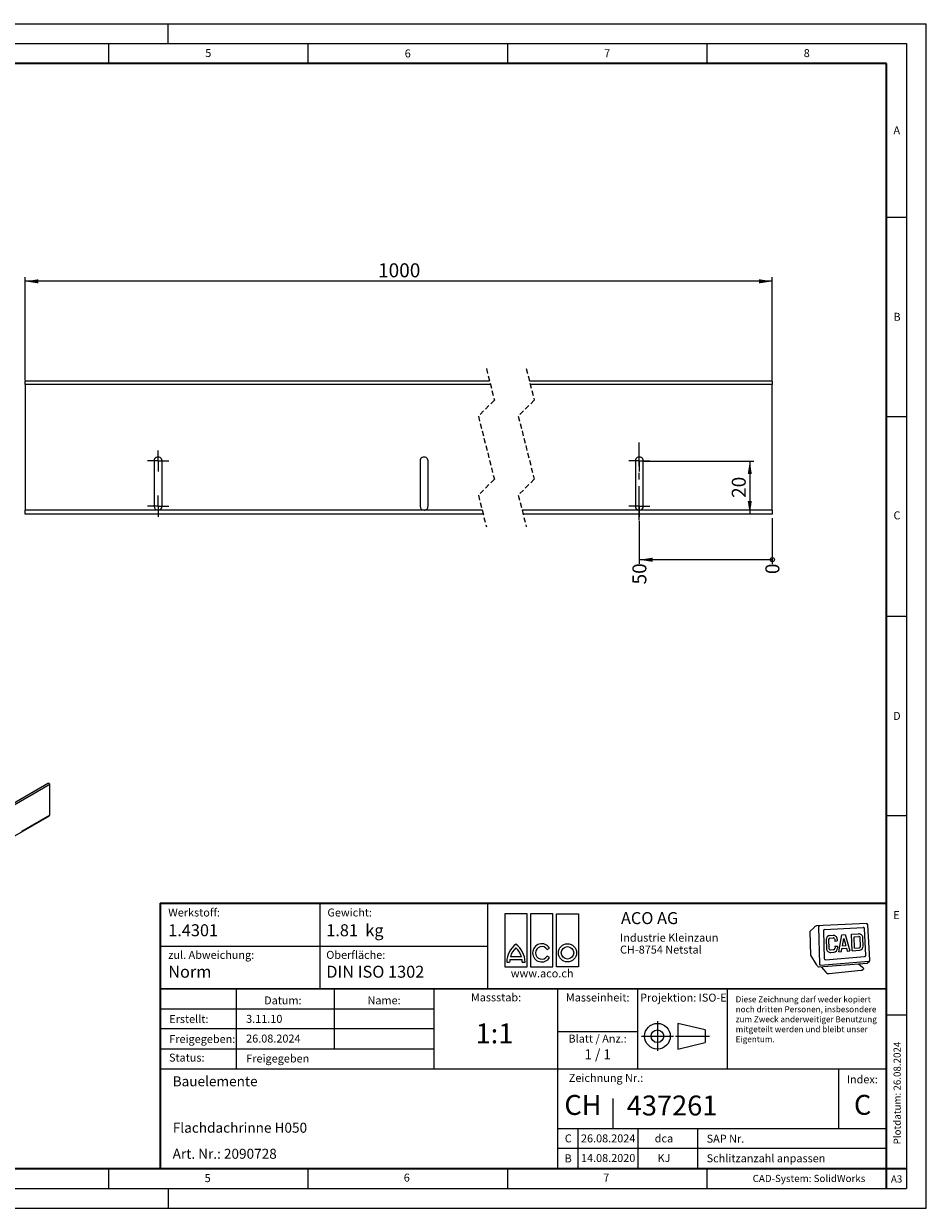
# Model space of a CAD drawing. Units: millimetres. Extents: x 0 to 420, y 0 to 297.
# Drawn here: x 194 to 420, y 0 to 297 of the extents above; entities that cross this region are included whole.
import ezdxf

# ---------------------------------------------------------------- set-up
doc = ezdxf.new("R2010")
doc.units = ezdxf.units.MM
doc.header["$PDSIZE"] = -1
doc.linetypes.add('CENTERX2', pattern=[20.32, 12.7, -2.54, 2.54, -2.54])
doc.linetypes.add('HIDDEN', pattern=[1.905, 1.27, -0.635])
doc.styles.add('SLDTEXTSTYLE0', font='TXT', dxfattribs={"width": 0.605})
doc.styles.add('SLDTEXTSTYLE1', font='TXT', dxfattribs={"width": 0.563})
doc.styles.add('SLDTEXTSTYLE2', font='TXT', dxfattribs={"width": 0.75})
doc.dimstyles.new('SLDDIMSTYLE1', dxfattribs={"dimtxt": 3.5, "dimasz": 0.338667, "dimexe": 0, "dimexo": 0.0625, "dimgap": 0.875, "dimtad": 0, "dimtih": 1, "dimtoh": 1, "dimdec": 0, "dimlfac": 1.5, "dimrnd": 1e-09, "dimdsep": 46, "dimtxsty": 'SLDTEXTSTYLE2', "dimblk1": 'ORIGIN', "dimblk2": 'ORIGIN', "dimsah": 1, "dimcen": 0.09, "dimadec": 0, "dimazin": 2, "dimtfac": 1, "dimtdec": 0, "dimtofl": 0, "dimtmove": 0, "dimatfit": 3, "dimldrblk": 'ORIGIN', "dimfxl": 0, "dimfrac": 2, "dimtolj": 1, "dimtzin": 12, "dimarcsym": 0})
doc.dimstyles.new('SLDDIMSTYLE2', dxfattribs={"dimtxt": 3.5, "dimasz": 3.302, "dimexe": 0, "dimexo": 0.0625, "dimgap": 0.875, "dimtad": 0, "dimtih": 1, "dimtoh": 1, "dimlfac": 1.5, "dimrnd": 1e-09, "dimzin": 12, "dimdsep": 46, "dimtxsty": 'SLDTEXTSTYLE2', "dimsah": 1, "dimcen": 0.09, "dimadec": 0, "dimazin": 3, "dimtfac": 1, "dimtofl": 0, "dimtmove": 0, "dimatfit": 3, "dimfxl": 0, "dimfrac": 2, "dimtolj": 1, "dimtzin": 12, "dimarcsym": 0})
doc.dimstyles.new('SLDDIMSTYLE3', dxfattribs={"dimtxt": 3.5, "dimasz": 3.302, "dimexe": 0, "dimexo": 0.0625, "dimgap": 0.875, "dimtad": 1, "dimlfac": 1.5, "dimrnd": 1e-09, "dimzin": 12, "dimdsep": 46, "dimtxsty": 'SLDTEXTSTYLE2', "dimsah": 1, "dimcen": 0.09, "dimadec": 0, "dimazin": 3, "dimtfac": 1, "dimtofl": 0, "dimtmove": 0, "dimatfit": 3, "dimfxl": 0, "dimfrac": 2, "dimtolj": 1, "dimtzin": 12, "dimarcsym": 0})

# ---------------------------------------------------------------- blocks, each defined once
blk = doc.blocks.new('SW_NOTE_0')
at = {"color": 0, "linetype": 'Continuous', "lineweight": 0, "insert": (7.47, 2.58), "char_height": 2, "attachment_point": 2, "style": 'SLDTEXTSTYLE0'}
blk.add_mtext('www.aco.ch', dxfattribs=at)
blk = doc.blocks.new('SW_NOTE_0_1')
at = {"color": 0, "linetype": 'Continuous', "lineweight": 0, "insert": (0, 3.87), "char_height": 3, "attachment_point": 1, "style": 'SLDTEXTSTYLE0'}
blk.add_mtext('ACO AG', dxfattribs=at)
blk = doc.blocks.new('SW_NOTE_0_2')
at = {"color": 0, "linetype": 'Continuous', "lineweight": 0, "char_height": 2, "attachment_point": 1, "style": 'SLDTEXTSTYLE0'}
for s, insert in [('Industrie Kleinzaun', (0, 2.58)), ('CH-8754 Netstal', (0, -0.42))]:
    blk.add_mtext(s, dxfattribs=dict(at, insert=insert))
blk = doc.blocks.new('ACO-Logo')
at = {"color": 179, "linetype": 'Continuous', "lineweight": 18}
for p, q in [((0, 16.17), (0, 2.94)), ((5.59, 16.17), (0, 16.17)), ((5.59, 2.94), (5.59, 16.17)), ((6.46, 16.17), (6.46, 2.94)), ((12.05, 16.17), (6.46, 16.17)), ((12.05, 2.94), (12.05, 16.17)), ((12.93, 2.94), (12.93, 16.17)), ((12.93, 16.17), (18.52, 16.17)), ((18.52, 16.17), (18.52, 2.94)), ((77.51, 12.77), (76.49, 11.76)), ((90.64, 13.74), (78.15, 13.15)), ((78.63, 12.88), (78.84, 3.65)), ((79.85, 11.93), (80.09, 4.98)), ((80.13, 12.24), (89.85, 12.76)), ((90.46, 5.79), (90.16, 12.47)), ((91.53, 4.63), (90.96, 13.46)), ((76.49, 11.76), (76.65, 5.87)), ((80.53, 9.73), (80.61, 7.48)), ((81.17, 9.75), (81.24, 7.5)), ((81.47, 10.76), (82.27, 10.81)), ((81.51, 10.13), (82.31, 10.17)), ((82.69, 9.82), (82.71, 9.37)), ((82.71, 9.35), (83.34, 9.39)), ((83.33, 9.84), (83.34, 9.39)), ((83.7, 6.67), (84.51, 10.93)), ((84.51, 10.93), (85.35, 10.97)), ((84.64, 8.19), (84.97, 9.97)), ((84.97, 9.97), (85.45, 8.24)), ((85.35, 10.97), (86.49, 6.88)), ((86.88, 11.07), (88.67, 11.16)), ((87.08, 6.93), (86.88, 11.07)), ((87.55, 10.46), (88.71, 10.53)), ((87.68, 7.61), (87.55, 10.46)), ((89.19, 8.08), (89.09, 10.18)), ((89.82, 8.11), (89.73, 10.21)), ((10.61, 7.22), (11.22, 7.57)), ((81.63, 7.15), (82.43, 7.21)), ((81.68, 6.51), (82.48, 6.58)), ((82.75, 8.08), (83.39, 8.12)), ((82.75, 8.08), (82.77, 7.58)), ((83.39, 8.12), (83.4, 7.61)), ((83.7, 6.67), (84.36, 6.72)), ((84.36, 6.72), (84.51, 7.54)), ((84.51, 7.54), (85.63, 7.61)), ((84.64, 8.19), (85.45, 8.24)), ((85.63, 7.61), (85.85, 6.83)), ((85.85, 6.83), (86.49, 6.88)), ((87.08, 6.93), (88.91, 7.07)), ((87.68, 7.61), (88.85, 7.7)), ((0.51, 4.09), (1.21, 4.09)), ((1.26, 4.73), (4.33, 4.73)), ((4.18, 5.43), (1.41, 5.43)), ((4.37, 4.09), (5.08, 4.09)), ((11.23, 5.26), (10.63, 5.62)), ((76.65, 5.87), (78.03, 3.52)), ((78.03, 3.52), (78.36, 3.14)), ((78.36, 3.14), (78.47, 3.02)), ((78.8, 2.89), (90.8, 3.85)), ((79.16, 3.36), (91.26, 4.31)), ((80.41, 4.7), (90.18, 5.48)), ((88.68, 3.68), (89.67, 2.79)), ((90.8, 3.85), (91.4, 4.35)), ((0, 2.94), (5.59, 2.94)), ((6.46, 2.94), (12.05, 2.94)), ((18.52, 2.94), (12.93, 2.94)), ((79.26, 2.93), (80.49, 1.53)), ((81.34, 1.2), (89.33, 2.05)), ((89.67, 2.79), (89.75, 2.72)), ((89.75, 2.72), (89.8, 2.67)), ((89.8, 2.67), (89.84, 2.6)), ((89.84, 2.6), (89.87, 2.52)), ((89.87, 2.52), (89.87, 2.31))]:
    blk.add_line(p, q, dxfattribs=at)
for radius in [2.28, 1.58]:
    blk.add_circle((15.72, 6.41), radius, dxfattribs=at)
for centre, radius, start, end in [((78.19, 12.35), 0.8, 92.6996, 148.2554), ((78.93, 12.89), 0.3, 92.6996, 181.273), ((80.15, 11.94), 0.3, 93.0418, 181.9349), ((89.86, 12.46), 0.3, 2.5148, 93.0418), ((90.66, 13.44), 0.3, 3.7249, 92.6996), ((81.53, 9.76), 1, 93.1134, 181.9415), ((81.53, 9.76), 0.363, 93.1134, 181.9415), ((82.33, 9.81), 1, 1.9415, 93.1134), ((82.33, 9.81), 0.363, 1.9415, 93.1134), ((88.73, 10.16), 1, 2.6542, 93.1134), ((88.73, 10.16), 0.363, 2.6542, 93.1134), ((6.13, 4.07), 5.62, 126.4236, 179.7474), ((6.13, 4.07), 4.91, 132.7321, 163.9341), ((-0.54, 4.07), 5.62, 0.2526, 53.5764), ((-0.54, 4.07), 4.91, 16.0659, 47.2679), ((9.26, 6.41), 2.28, 30.7309, 330), ((9.26, 6.41), 1.58, 31.0558, 330), ((81.61, 7.51), 1, 181.9415, 274.3987), ((81.61, 7.51), 0.363, 181.9415, 274.3987), ((82.4, 7.57), 0.363, 274.3987, 1.9415), ((82.4, 7.57), 1, 274.3987, 1.9415), ((88.83, 8.07), 0.363, 274.3987, 2.6542), ((88.83, 8.07), 1, 274.3987, 2.6542), ((6.13, 4.07), 4.91, 172.3058, 179.7113), ((-0.54, 4.07), 4.91, 0.2887, 7.6942), ((78.77, 3.29), 0.4, 221.0091, 274.5606), ((79.14, 3.65), 0.3, 181.273, 274.4996), ((80.39, 4.99), 0.3, 181.9349, 274.6063), ((90.16, 5.78), 0.3, 274.6063, 2.5148), ((91.23, 4.61), 0.3, 274.4996, 3.7249), ((81.24, 2.19), 1, 221.4087, 276.0561), ((89.05, 4.1), 2.08, 277.7635, 279.1918), ((89.32, 2.43), 0.379, 279.1918, 281.4992), ((89.13, 3.35), 1.32, 281.4992, 285.2551), ((88.05, 7.32), 5.43, 285.2551, 287.1087), ((89.48, 2.66), 0.555, 287.1087, 303.6901), ((89.69, 2.35), 0.188, 303.6901, 332.3803), ((89.77, 2.31), 0.0984, 332.3803, 4.9765)]:
    blk.add_arc(centre, radius, start, end, dxfattribs=at)
at = {"color": 7, "linetype": 'Continuous', "lineweight": 0}
for name, p in [('SW_NOTE_0_1', (29.12, 12.75)), ('SW_NOTE_0_2', (28.89, 8.64)), ('SW_NOTE_0', (1.9, -0.32))]:
    blk.add_blockref(name, p, dxfattribs=at)
blk = doc.blocks.new('SW_NOTE_0_3')
at = {"color": 0, "linetype": 'Continuous', "lineweight": 0, "char_height": 1.5, "attachment_point": 1, "style": 'SLDTEXTSTYLE0'}
for s, insert in [('Diese Zeichnung darf weder kopiert', (0, 1.93)), ('zum Zweck anderweitiger Benutzung', (0, -3.07)), ('noch dritten Personen, insbesondere', (0, -0.57)), ('mitgeteilt werden und bleibt unser', (0, -5.57)), ('Eigentum.', (0, -8.07))]:
    blk.add_mtext(s, dxfattribs=dict(at, insert=insert))
blk = doc.blocks.new('_Origin')
at = {"color": 0, "linetype": 'ByBlock', "lineweight": -2}
blk.add_line((0, 0), (-1, 0), dxfattribs=at)
blk.add_circle((0, 0), 0.5, dxfattribs=at)
blk = doc.blocks.new('_D_6')
at = {"color": 179, "linetype": 'Continuous', "lineweight": 18}
blk.add_line((381.41, 173.03), (381.41, 161.58), dxfattribs=at)
at = {"color": 179, "linetype": 'Continuous', "lineweight": 18, "xscale": 1.016, "yscale": 1.016}
blk.add_blockref('_Origin', (381.41, 162.6), dxfattribs=at)
at = {"color": 179, "linetype": 'Continuous', "lineweight": 18, "insert": (379.67, 159), "char_height": 3.5, "attachment_point": 1, "rotation": 90, "style": 'SLDTEXTSTYLE2'}
blk.add_mtext('0', dxfattribs=at)
blk = doc.blocks.new('_D_7')
at = {"color": 179, "linetype": 'Continuous', "lineweight": 18}
for p, q in [((348.07, 172.36), (348.07, 161.58)), ((381.41, 162.6), (348.07, 162.6))]:
    blk.add_line(p, q, dxfattribs=at)
blk.add_solid([(348.07, 162.6), (351.38, 162.09), (351.38, 163.11)], dxfattribs=at)
at = {"color": 179, "linetype": 'Continuous', "lineweight": 18, "insert": (346.34, 156.41), "char_height": 3.5, "attachment_point": 1, "rotation": 90, "style": 'SLDTEXTSTYLE2'}
blk.add_mtext('50', dxfattribs=at)
blk = doc.blocks.new('_D_8')
at = {"color": 179, "linetype": 'Continuous', "lineweight": 18}
for p, q in [((194.12, 207.53), (194.12, 233.41)), ((381.41, 232.41), (194.12, 232.41)), ((381.41, 207.53), (381.41, 233.41))]:
    blk.add_line(p, q, dxfattribs=at)
for points in [[(194.12, 232.41), (197.43, 231.9), (197.43, 232.92)], [(381.41, 232.41), (378.11, 232.92), (378.11, 231.9)]]:
    blk.add_solid(points, dxfattribs=at)
at = {"color": 179, "linetype": 'Continuous', "lineweight": 18, "insert": (282.59, 236.92), "char_height": 3.5, "attachment_point": 1, "style": 'SLDTEXTSTYLE2'}
blk.add_mtext('1000', dxfattribs=at)
blk = doc.blocks.new('_D_9')
at = {"color": 179, "linetype": 'Continuous', "lineweight": 18}
for p, q in [((349.07, 187.36), (376.76, 187.36)), ((375.76, 187.36), (375.76, 174.03))]:
    blk.add_line(p, q, dxfattribs=at)
for points in [[(375.76, 187.36), (375.25, 184.06), (376.27, 184.06)], [(375.76, 174.03), (376.27, 177.33), (375.25, 177.33)]]:
    blk.add_solid(points, dxfattribs=at)
at = {"color": 179, "linetype": 'Continuous', "lineweight": 18, "insert": (371.25, 178.11), "char_height": 3.5, "attachment_point": 1, "rotation": 90, "style": 'SLDTEXTSTYLE2'}
blk.add_mtext('20', dxfattribs=at)
blk = doc.blocks.new('SW_CENTERMARKSYMBOL_0')
at = {"color": 0, "linetype": 'Continuous', "lineweight": 18}
for p, q in [((-1.67, 0), (-2.67, 0)), ((0, 0), (-1.67, 0)), ((0, 1.67), (0, 2.67)), ((0, 0), (0, 1.67)), ((0, 0), (1.67, 0)), ((0, 0), (0, -1.67)), ((1.67, 0), (2.67, 0)), ((0, -1.67), (0, -2.67))]:
    blk.add_line(p, q, dxfattribs=at)
blk = doc.blocks.new('SW_CENTERMARKSYMBOL_1')
at = {"color": 0, "linetype": 'Continuous', "lineweight": 18}
for p, q in [((-1.67, 0), (-2.67, 0)), ((0, 0), (-1.67, 0)), ((0, 1.67), (0, 2.67)), ((0, 0), (0, 1.67)), ((0, 0), (1.67, 0)), ((0, 0), (0, -1.67)), ((1.67, 0), (2.67, 0)), ((0, -1.67), (0, -2.67))]:
    blk.add_line(p, q, dxfattribs=at)
blk = doc.blocks.new('SW_CENTERMARKSYMBOL_2')
at = {"color": 0, "linetype": 'Continuous', "lineweight": 18}
for p, q in [((-1.67, 0), (-2.67, 0)), ((0, 0), (-1.67, 0)), ((0, 1.67), (0, 2.67)), ((0, 0), (0, 1.67)), ((0, 0), (1.67, 0)), ((0, 0), (0, -1.67)), ((1.67, 0), (2.67, 0)), ((0, -1.67), (0, -2.67))]:
    blk.add_line(p, q, dxfattribs=at)
blk = doc.blocks.new('SW_CENTERMARKSYMBOL_3')
at = {"color": 0, "linetype": 'Continuous', "lineweight": 18}
for p, q in [((-1.67, 0), (-2.67, 0)), ((0, 0), (-1.67, 0)), ((0, 1.67), (0, 2.67)), ((0, 0), (0, 1.67)), ((0, 0), (1.67, 0)), ((0, 0), (0, -1.67)), ((1.67, 0), (2.67, 0)), ((0, -1.67), (0, -2.67))]:
    blk.add_line(p, q, dxfattribs=at)

msp = doc.modelspace()

# ---------------------------------------------------------------- linework, layer by layer
at = {"color": 7, "linetype": 'Continuous', "lineweight": 18}
for p, q in [((0, 297), (420, 297)), ((230, 292), (230, 297)), ((420, 0), (420, 297)), ((15, 292), (415, 292)), ((215, 292), (215, 287)), ((265, 292), (265, 287)), ((315, 292), (315, 287)), ((365, 292), (365, 287)), ((415, 292), (415, 5)), ((410, 248.5), (415, 248.5)), ((410, 198.5), (415, 198.5)), ((410, 148.5), (415, 148.5)), ((410, 98.5), (415, 98.5)), ((268, 76.5), (268, 55)), ((228, 65.75), (310, 65.75)), ((228, 55), (410, 55)), ((410, 55), (228, 55)), ((247, 55), (247, 35)), ((271.6, 55), (271.6, 40)), ((347.6611, 35), (347.6611, 55)), ((370.0572, 55.012), (370.0572, 35)), ((228, 50), (296.6, 50)), ((410, 48.5), (415, 48.5)), ((296.6, 45), (228, 45)), ((357.7662, 46.372), (357.7662, 39.9353)), ((364.6059, 44.7376), (357.7662, 46.372)), ((364.6059, 44.7376), (364.6059, 41.5697)), ((347.6611, 44.2134), (327.6611, 44.2134)), ((228, 40), (296.6, 40)), ((357.7662, 39.9353), (364.6059, 41.5697)), ((398, 35), (398, 20)), ((341.4855, 20), (341.4855, 27.5647)), ((327.6611, 20), (410, 20)), ((332.6611, 20), (332.6611, 10)), ((347.6611, 20), (347.6611, 10)), ((362.6611, 20), (362.6611, 10)), ((410, 15), (327.6611, 15)), ((215, 10), (215, 5)), ((265, 10), (265, 5)), ((315, 10), (315, 5)), ((365, 10), (365, 5)), ((15, 5), (415, 5)), ((0, 0), (420, 0))]:
    msp.add_line(p, q, dxfattribs=at)
at = {"color": 7, "linetype": 'Continuous', "lineweight": 35}
for p, q in [((410, 287), (20, 287)), ((410, 5), (410, 287)), ((228, 76.5), (228, 10)), ((228, 76.5), (410, 76.5)), ((20, 10), (415, 10))]:
    msp.add_line(p, q, dxfattribs=at)
at = {"color": 7, "linetype": 'HIDDEN', "lineweight": 18}
for p, q in [((309.7403, 210.5377), (311.7403, 202.6168)), ((319.7403, 210.5377), (321.7403, 202.6168)), ((311.7403, 202.6168), (307.7403, 198.6168)), ((321.7403, 202.6168), (317.7403, 198.6168)), ((307.7403, 198.6168), (311.7403, 182.7752)), ((317.7403, 198.6168), (321.7403, 182.7752)), ((311.7403, 182.7752), (307.7403, 178.7752)), ((321.7403, 182.7752), (317.7403, 178.7752)), ((307.7403, 178.7752), (309.7403, 170.8543)), ((317.7403, 178.7752), (319.7403, 170.8543))]:
    msp.add_line(p, q, dxfattribs=at)
at = {"color": 7, "linetype": 'Continuous', "lineweight": 25}
for p, q in [((310.542, 207.3627), (194.125, 207.3627)), ((194.125, 206.5293), (194.125, 207.3627)), ((194.125, 206.5293), (194.125, 175.0293)), ((310.7524, 206.5293), (194.125, 206.5293)), ((381.4081, 207.3627), (320.542, 207.3627)), ((381.4081, 206.5293), (320.7524, 206.5293)), ((381.4081, 207.3627), (381.4081, 206.5293)), ((381.4081, 175.0293), (381.4081, 206.5293)), ((226.4583, 187.3627), (226.4583, 176.0293)), ((228.4583, 176.0293), (228.4583, 187.3627)), ((293.125, 187.3627), (293.125, 176.0293)), ((295.125, 176.0293), (295.125, 187.3627)), ((347.0748, 187.3627), (347.0748, 176.0293)), ((349.0748, 176.0293), (349.0748, 187.3627)), ((227.4583, 175.0293), (194.125, 175.0293)), ((194.125, 174.0293), (194.125, 175.0293)), ((308.9386, 174.0293), (194.125, 174.0293)), ((294.125, 175.0293), (227.4583, 175.0293)), ((308.6861, 175.0293), (294.125, 175.0293)), ((348.0747, 175.0293), (318.6861, 175.0293)), ((381.4081, 174.0293), (318.9386, 174.0293)), ((381.4081, 175.0293), (348.0747, 175.0293)), ((381.4081, 175.0293), (381.4081, 174.0293)), ((199.9879, 106.5598), (58.5665, 24.919)), ((200.2896, 106.2412), (58.8683, 24.6004)), ((200.2896, 98.5249), (200.2896, 106.2412)), ((58.8061, 16.7468), (200.2275, 98.3876)), ((200.2896, 98.5249), (193.2186, 94.4429)), ((310, 76.5), (310, 55)), ((410, 55), (228, 55)), ((296.6, 55), (296.6, 35)), ((327.6611, 10), (327.6611, 55)), ((228, 35), (410, 35))]:
    msp.add_line(p, q, dxfattribs=at)
at = {"color": 179, "linetype": 'CENTERX2', "lineweight": 18, "ltscale": 0.666667}
msp.add_line((348.0747, 172.5487), (348.0747, 192.0293), dxfattribs=at)
at = {"color": 7, "linetype": 'CENTERX2', "lineweight": 18}
for p, q in [((352.6175, 46.908), (352.6175, 39.4622)), ((348.624, 43.1537), (356.6109, 43.1537)), ((357.1289, 43.1537), (365.6255, 43.1537))]:
    msp.add_line(p, q, dxfattribs=at)
msp.add_line((230, 5), (230, 0))
at = {"color": 7, "linetype": 'Continuous', "lineweight": 25, "flags": 128}
msp.add_lwpolyline([(199.9879, 106.5598), (200.0452, 106.5709), (200.1129, 106.5474), (200.1805, 106.4928), (200.2379, 106.4155), (200.2762, 106.3271), (200.2896, 106.2412)], dxfattribs=at)
at = {"color": 7, "linetype": 'Continuous', "lineweight": 18}
for radius in [3.2183, 1.584]:
    msp.add_circle((352.6175, 43.1537), radius, dxfattribs=at)
at = {"color": 7, "linetype": 'Continuous', "lineweight": 25}
for centre, radius, start, end in [((227.4583, 187.3627), 1, 359.99984, 180.00016), ((294.125, 187.3627), 1, 359.99984, 180.00016), ((348.0748, 187.3627), 1, 359.99984, 180.00016), ((227.4583, 176.0293), 1, 180.000324, 270.000103), ((227.4583, 176.0293), 1, 270.001035, 359.999676), ((294.125, 176.0293), 1, 180.000324, 270.000103), ((294.125, 176.0293), 1, 269.999092, 0.001619), ((348.0748, 176.0293), 1, 180.000324, 269.998965), ((348.0748, 176.0293), 1, 269.999897, 359.999676), ((200.1469, 98.5068), 0.1439, 304.056351, 7.25583)]:
    msp.add_arc(centre, radius, start, end, dxfattribs=at)
msp.add_point((410, 10))

# ---------------------------------------------------------------- block references
at = {"color": 179, "linetype": 'Continuous', "lineweight": 18}
for name, p in [('SW_CENTERMARKSYMBOL_2', (227.4583, 187.3627)), ('SW_CENTERMARKSYMBOL_0', (348.0747, 187.3627)), ('SW_CENTERMARKSYMBOL_3', (227.4583, 176.0293)), ('SW_CENTERMARKSYMBOL_1', (348.0747, 176.0293))]:
    msp.add_blockref(name, p, dxfattribs=at)
at = {"color": 7, "linetype": 'Continuous'}
msp.add_blockref('ACO-Logo', (314.3511, 57.6366), dxfattribs=at)
at = {"color": 7, "linetype": 'Continuous', "lineweight": 0}
msp.add_blockref('SW_NOTE_0_3', (372.2204, 51.2203), dxfattribs=at)

# ---------------------------------------------------------------- texts
at = {"color": 7, "linetype": 'Continuous', "lineweight": 18}
for s, insert, char_height, attachment_point, style in [('5', (240.0418, 290.6369), 2, 2, 'SLDTEXTSTYLE0'), ('6', (290.0344, 290.5429), 2, 2, 'SLDTEXTSTYLE0'), ('7', (340.0216, 290.5954), 2, 2, 'SLDTEXTSTYLE0'), ('8', (390.0377, 290.6215), 2, 2, 'SLDTEXTSTYLE0'), ('A', (412.5951, 271.2798), 2, 2, 'SLDTEXTSTYLE0'), ('B', (412.6717, 224.5121), 2, 2, 'SLDTEXTSTYLE0'), ('C', (412.6491, 174.728), 2, 2, 'SLDTEXTSTYLE0'), ('D', (412.6234, 124.4518), 2, 2, 'SLDTEXTSTYLE0'), ('Werkstoff:', (230, 75.1611), 2, 1, 'SLDTEXTSTYLE0'), ('Gewicht:', (269.898, 75.1611), 2, 1, 'SLDTEXTSTYLE0'), ('E', (412.5161, 74.5096), 2, 2, 'SLDTEXTSTYLE0'), ('1.81  kg', (269.6126, 71.2122), 3, 1, 'SLDTEXTSTYLE0'), ('1.4301', (230, 71.2122), 3, 1, 'SLDTEXTSTYLE0'), ('zul. Abweichung:', (230, 64.5423), 2, 1, 'SLDTEXTSTYLE0'), ('Oberfläche:', (269.6126, 64.5423), 2, 1, 'SLDTEXTSTYLE0'), ('Norm', (230, 60.8119), 3, 1, 'SLDTEXTSTYLE0'), ('DIN ISO 1302', (269.6126, 60.8119), 3, 1, 'SLDTEXTSTYLE0'), ('Massstab:', (312.1625, 53.8816), 2, 2, 'SLDTEXTSTYLE0'), ('Masseinheit:', (337.6324, 53.8554), 2, 2, 'SLDTEXTSTYLE0'), ('Projektion: ISO-E', (348.2746, 53.8191), 2, 1, 'SLDTEXTSTYLE0'), ('Datum:', (254.0355, 53.1295), 2, 1, 'SLDTEXTSTYLE0'), ('Name:', (279.9349, 53.1361), 2, 1, 'SLDTEXTSTYLE0'), ('Erstellt:', (230.2614, 48.4499), 2, 1, 'SLDTEXTSTYLE0'), ('3.11.10', (249.5285, 48.4989), 2, 1, 'SLDTEXTSTYLE0'), ('1:1', (311.7649, 46.349), 5, 2, 'SLDTEXTSTYLE0'), ('Freigegeben:', (230.2614, 43.4434), 2, 1, 'SLDTEXTSTYLE0'), ('26.08.2024', (249.5285, 43.5603), 2, 1, 'SLDTEXTSTYLE0'), ('Blatt / Anz.:', (337.6114, 43.5452), 2, 2, 'SLDTEXTSTYLE0'), ('Status:', (230.1851, 38.7794), 2, 1, 'SLDTEXTSTYLE0'), ('Freigegeben', (249.5568, 38.5582), 2, 1, 'SLDTEXTSTYLE0'), ('1 / 1', (337.6348, 39.8697), 2.5, 2, 'SLDTEXTSTYLE1'), ('Bauelemente', (231.116, 33.0905), 2.5, 1, 'SLDTEXTSTYLE0'), ('Zeichnung Nr.:', (330.407, 33.6926), 2, 1, 'SLDTEXTSTYLE0'), ('Index:', (403.9553, 33.3249), 2, 2, 'SLDTEXTSTYLE0'), ('CH', (329.2896, 28.4139), 5, 1, 'SLDTEXTSTYLE0'), ('437261', (344.9268, 28.2773), 5, 1, 'SLDTEXTSTYLE0'), ('C', (404.0455, 28.4395), 5, 2, 'SLDTEXTSTYLE0'), ('Flachdachrinne H050', (231.1476, 21.453), 2.5, 1, 'SLDTEXTSTYLE0'), ('C', (330.2618, 18.5245), 2, 2, 'SLDTEXTSTYLE0'), ('26.08.2024', (340.2668, 18.5246), 2, 2, 'SLDTEXTSTYLE0'), ('dca', (354.2454, 18.5246), 2, 2, 'SLDTEXTSTYLE0'), ('SAP Nr.', (364.9469, 18.4594), 2, 1, 'SLDTEXTSTYLE0'), ('Art. Nr.: 2090728', (231.1132, 14.9211), 2.5, 1, 'SLDTEXTSTYLE0'), ('B', (330.2495, 13.5245), 2, 2, 'SLDTEXTSTYLE0'), ('14.08.2020', (340.2606, 13.6069), 2, 2, 'SLDTEXTSTYLE0'), ('KJ', (354.2534, 13.6069), 2, 2, 'SLDTEXTSTYLE0'), ('Schlitzanzahl anpassen', (364.9469, 13.5417), 2, 1, 'SLDTEXTSTYLE0'), ('5', (239.875, 8.5638), 2, 2, 'SLDTEXTSTYLE0'), ('6', (289.7886, 8.6885), 2, 2, 'SLDTEXTSTYLE0'), ('7', (339.8003, 8.7205), 2, 2, 'SLDTEXTSTYLE0'), ('CAD-System: SolidWorks', (390.5946, 8.3847), 1.8, 2, 'SLDTEXTSTYLE0'), ('A3', (412.5579, 8.255), 1.8, 2, 'SLDTEXTSTYLE0')]:
    msp.add_mtext(s, dxfattribs=dict(at, insert=insert, char_height=char_height, attachment_point=attachment_point, style=style))
at = {"color": 7, "linetype": 'Continuous', "lineweight": 18, "insert": (411.7953, 41.7805), "char_height": 1.8, "attachment_point": 3, "rotation": 90, "style": 'SLDTEXTSTYLE0'}
msp.add_mtext('Plotdatum: 26.08.2024', dxfattribs=at)

# ---------------------------------------------------------------- dimensions: what is measured, and where the dimension line sits
at = {"color": 179, "linetype": 'Continuous', "lineweight": 18}
dim = msp.add_linear_dim(base=(194.125, 232.4099), p1=(381.4081, 206.5293), p2=(194.125, 206.5293), text='1000', dimstyle='SLDDIMSTYLE3', dxfattribs=at)
dim.commit()
dim.dimension.update_dxf_attribs({"geometry": '_D_8', "text_midpoint": (287.7665, 232.4099), "dimtype": 160})
dim = msp.add_linear_dim(base=(375.7599, 174.0293), p1=(348.0748, 187.3627), p2=(381.4081, 174.0293), angle=90, dimstyle='SLDDIMSTYLE3', dxfattribs=at)
dim.commit()
dim.dimension.update_dxf_attribs({"geometry": '_D_9', "text_midpoint": (375.7599, 180.696), "dimtype": 160})
for feature_location, offset, origin, dimstyle, picture, middle in [((348.0748, 173.3627), (0, -11.7795), (381.4081, 174.0293), 'SLDDIMSTYLE2', '_D_7', (348.0748, 158.9971)), ((381.4080907234, 174.0293265719), (0, -12.4461401348), (381.4080907234, 174.0293265719), 'SLDDIMSTYLE1', '_D_6', (381.4080907234, 160.2901308403))]:
    dim = msp.add_ordinate_dim(feature_location=feature_location, offset=offset, dtype=1, origin=origin, dimstyle=dimstyle, dxfattribs=at)
    dim.commit()
    dim.dimension.update_dxf_attribs({"geometry": picture, "text_midpoint": middle})

doc.saveas('drawing.dxf')
